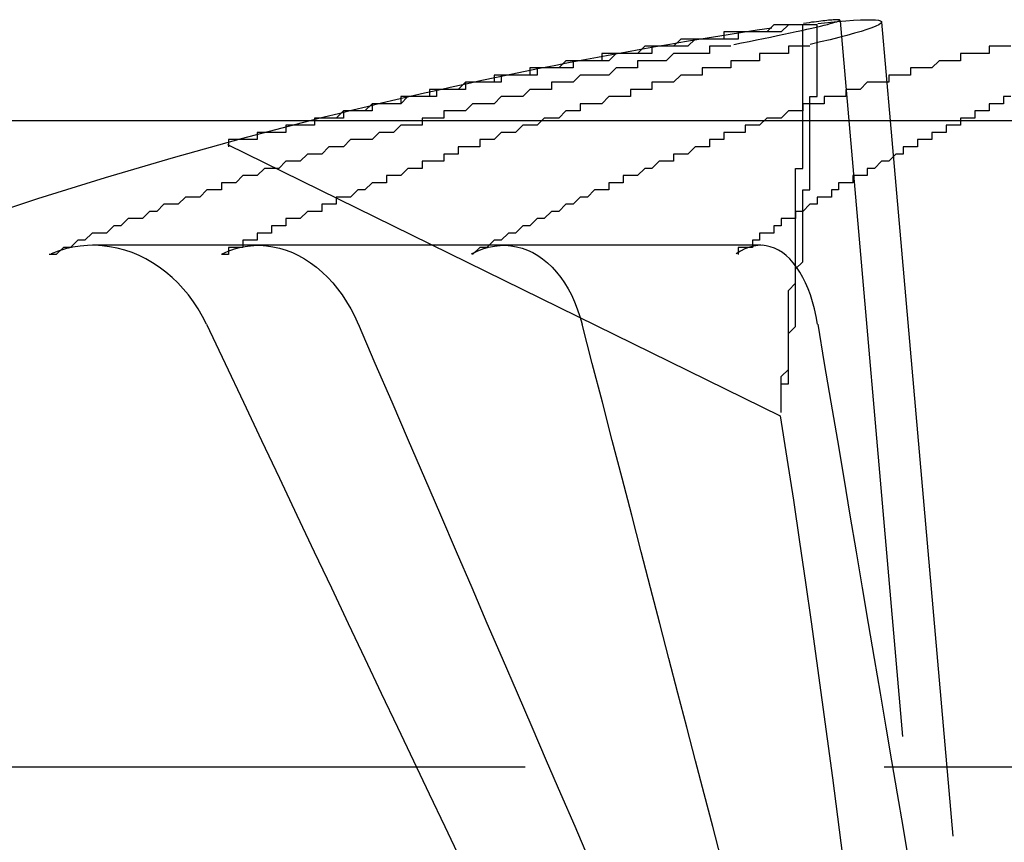
# Model space of a CAD drawing. Extents: x 2131 to 4677, y 337 to 1457.
# Drawn here: x 2537 to 2539, y 1176 to 1177 of the extents above; entities that cross this region are included whole.
import ezdxf

# ---------------------------------------------------------------- set-up
doc = ezdxf.new("R2010")
doc.units = 0
doc.header["$LTSCALE"] = 4
doc.linetypes.add('DASHED2', pattern=[0.375, 0.25, -0.125])
doc.layers.get('0').update_dxf_attribs({"linetype": 'CONTINUOUS'})
doc.layers.add('隠れ線', color=6, linetype='DASHED2')

msp = doc.modelspace()

# ---------------------------------------------------------------- linework, layer by layer
for p, q in [((2538.5419, 1177.1364), (2538.542, 1177.1349)), ((2538.6, 1177.1338), (2538.612, 1176.9962)), ((2716.0034, 1176.9962), (2442.2034, 1176.9962))]:
    msp.add_line(p, q)
for points in [[(2538.5418, 1177.1364), (2538.5417, 1177.1366), (2538.5414, 1177.1368), (2538.541, 1177.1369), (2538.5403, 1177.137), (2538.5395, 1177.137), (2538.5384, 1177.137), (2538.5372, 1177.137), (2538.5358, 1177.137), (2538.5342, 1177.1369), (2538.5324, 1177.1368), (2538.5304, 1177.1366), (2538.5283, 1177.1364), (2538.526, 1177.1362), (2538.5236, 1177.1359), (2538.521, 1177.1357), (2538.5182, 1177.1354), (2538.5153, 1177.135), (2538.5123, 1177.1346), (2538.5091, 1177.1342), (2538.5058, 1177.1338), (2538.5024, 1177.1334), (2538.4988, 1177.1329), (2538.4951, 1177.1324), (2538.4912, 1177.1318)], [(2538.5112, 1177.1318), (2538.525, 1177.1333), (2538.5381, 1177.1345), (2538.5501, 1177.1355), (2538.561, 1177.1363), (2538.5706, 1177.1368), (2538.5789, 1177.137), (2538.5858, 1177.137), (2538.5913, 1177.1367), (2538.5955, 1177.1362), (2538.5983, 1177.1354), (2538.5997, 1177.1344), (2538.5998, 1177.1332), (2538.5985, 1177.1317), (2538.5959, 1177.1299), (2538.5918, 1177.128), (2538.5864, 1177.1258), (2538.5795, 1177.1234), (2538.5713, 1177.1208), (2538.562, 1177.1181), (2538.5517, 1177.1152), (2538.5404, 1177.1122), (2538.5282, 1177.1092), (2538.5149, 1177.106), (2538.5004, 1177.1026)]]:
    msp.add_lwpolyline(points)
for points in [[(2538.49, 1177.13, 0), (2538.49, 1177.13, 0), (2538.48, 1177.13, 0), (2538.48, 1177.13, 0), (2538.47, 1177.13, 0), (2538.46, 1177.13, 0), (2538.46, 1177.13, 0), (2538.45, 1177.13, 0), (2538.45, 1177.13, 0), (2538.44, 1177.12, 0), (2538.44, 1177.12, 0), (2538.43, 1177.12, 0), (2538.43, 1177.12, 0), (2538.42, 1177.12, 0), (2538.42, 1177.12, 0), (2538.41, 1177.12, 0), (2538.41, 1177.12, 0), (2538.4, 1177.12, 0), (2538.39, 1177.12, 0), (2538.39, 1177.12, 0), (2538.38, 1177.12, 0), (2538.38, 1177.11, 0), (2538.37, 1177.11, 0), (2538.37, 1177.11, 0), (2538.36, 1177.11, 0), (2538.36, 1177.11, 0), (2538.35, 1177.11, 0), (2538.35, 1177.11, 0), (2538.34, 1177.11, 0), (2538.34, 1177.11, 0), (2538.33, 1177.11, 0), (2538.32, 1177.11, 0), (2538.32, 1177.11, 0), (2538.31, 1177.1, 0), (2538.31, 1177.1, 0), (2538.3, 1177.1, 0), (2538.3, 1177.1, 0), (2538.29, 1177.1, 0), (2538.29, 1177.1, 0), (2538.28, 1177.1, 0), (2538.28, 1177.1, 0), (2538.27, 1177.1, 0), (2538.27, 1177.1, 0), (2538.26, 1177.09, 0), (2538.26, 1177.09, 0), (2538.25, 1177.09, 0), (2538.24, 1177.09, 0), (2538.24, 1177.09, 0), (2538.23, 1177.09, 0), (2538.23, 1177.09, 0), (2538.22, 1177.09, 0), (2538.22, 1177.09, 0), (2538.21, 1177.09, 0), (2538.21, 1177.08, 0), (2538.2, 1177.08, 0), (2538.2, 1177.08, 0), (2538.19, 1177.08, 0), (2538.19, 1177.08, 0), (2538.18, 1177.08, 0), (2538.17, 1177.08, 0), (2538.17, 1177.08, 0), (2538.16, 1177.08, 0), (2538.16, 1177.08, 0), (2538.15, 1177.07, 0), (2538.15, 1177.07, 0), (2538.14, 1177.07, 0), (2538.14, 1177.07, 0), (2538.13, 1177.07, 0), (2538.13, 1177.07, 0), (2538.12, 1177.07, 0), (2538.12, 1177.07, 0), (2538.11, 1177.07, 0), (2538.11, 1177.06, 0), (2538.1, 1177.06, 0), (2538.1, 1177.06, 0), (2538.09, 1177.06, 0), (2538.08, 1177.06, 0), (2538.08, 1177.06, 0), (2538.07, 1177.06, 0), (2538.07, 1177.06, 0), (2538.06, 1177.06, 0), (2538.06, 1177.05, 0), (2538.05, 1177.05, 0), (2538.05, 1177.05, 0), (2538.04, 1177.05, 0), (2538.04, 1177.05, 0), (2538.03, 1177.05, 0), (2538.03, 1177.05, 0), (2538.02, 1177.05, 0), (2538.02, 1177.05, 0), (2538.01, 1177.04, 0), (2538, 1177.04, 0), (2538, 1177.04, 0), (2537.99, 1177.04, 0), (2537.99, 1177.04, 0), (2537.98, 1177.04, 0), (2537.98, 1177.04, 0), (2537.97, 1177.04, 0), (2537.97, 1177.03, 0), (2537.96, 1177.03, 0), (2537.96, 1177.03, 0), (2537.95, 1177.03, 0), (2537.95, 1177.03, 0), (2537.94, 1177.03, 0), (2537.94, 1177.03, 0), (2537.93, 1177.03, 0), (2537.93, 1177.02, 0), (2537.92, 1177.02, 0), (2537.92, 1177.02, 0), (2537.91, 1177.02, 0), (2537.9, 1177.02, 0), (2537.9, 1177.02, 0), (2537.89, 1177.02, 0), (2537.89, 1177.02, 0), (2537.88, 1177.01, 0), (2537.88, 1177.01, 0), (2537.87, 1177.01, 0), (2537.87, 1177.01, 0), (2537.86, 1177.01, 0), (2537.86, 1177.01, 0), (2537.85, 1177.01, 0), (2537.85, 1177.01, 0), (2537.84, 1177, 0), (2537.84, 1177, 0), (2537.83, 1177, 0), (2537.83, 1177, 0), (2537.82, 1177, 0), (2537.82, 1177, 0), (2537.81, 1177, 0)], [(2538.51, 1177.13, 0), (2538.51, 1177.13, 0), (2538.5, 1177.13, 0), (2538.49, 1177.13, 0), (2538.49, 1177.13, 0), (2538.48, 1177.13, 0), (2538.48, 1177.13, 0), (2538.47, 1177.13, 0), (2538.47, 1177.13, 0), (2538.46, 1177.12, 0), (2538.46, 1177.12, 0), (2538.45, 1177.12, 0), (2538.45, 1177.12, 0), (2538.44, 1177.12, 0), (2538.43, 1177.12, 0), (2538.43, 1177.12, 0), (2538.42, 1177.12, 0), (2538.42, 1177.12, 0), (2538.41, 1177.12, 0), (2538.41, 1177.12, 0), (2538.4, 1177.12, 0), (2538.4, 1177.11, 0), (2538.39, 1177.11, 0), (2538.38, 1177.11, 0), (2538.38, 1177.11, 0), (2538.37, 1177.11, 0), (2538.37, 1177.11, 0), (2538.36, 1177.11, 0), (2538.36, 1177.11, 0), (2538.35, 1177.11, 0), (2538.35, 1177.11, 0), (2538.34, 1177.11, 0), (2538.34, 1177.11, 0), (2538.33, 1177.1, 0), (2538.32, 1177.1, 0), (2538.32, 1177.1, 0), (2538.31, 1177.1, 0), (2538.31, 1177.1, 0), (2538.3, 1177.1, 0), (2538.3, 1177.1, 0), (2538.29, 1177.1, 0), (2538.29, 1177.1, 0), (2538.28, 1177.1, 0), (2538.28, 1177.09, 0), (2538.27, 1177.09, 0), (2538.26, 1177.09, 0), (2538.26, 1177.09, 0), (2538.25, 1177.09, 0), (2538.25, 1177.09, 0), (2538.24, 1177.09, 0), (2538.24, 1177.09, 0), (2538.23, 1177.09, 0), (2538.23, 1177.09, 0), (2538.22, 1177.08, 0), (2538.21, 1177.08, 0), (2538.21, 1177.08, 0), (2538.2, 1177.08, 0), (2538.2, 1177.08, 0), (2538.19, 1177.08, 0), (2538.19, 1177.08, 0), (2538.18, 1177.08, 0), (2538.18, 1177.08, 0), (2538.17, 1177.08, 0), (2538.17, 1177.07, 0), (2538.16, 1177.07, 0), (2538.15, 1177.07, 0), (2538.15, 1177.07, 0), (2538.14, 1177.07, 0), (2538.14, 1177.07, 0), (2538.13, 1177.07, 0), (2538.13, 1177.07, 0), (2538.12, 1177.07, 0), (2538.12, 1177.06, 0), (2538.11, 1177.06, 0), (2538.11, 1177.06, 0), (2538.1, 1177.06, 0), (2538.09, 1177.06, 0), (2538.09, 1177.06, 0), (2538.08, 1177.06, 0), (2538.08, 1177.06, 0), (2538.07, 1177.06, 0), (2538.07, 1177.05, 0), (2538.06, 1177.05, 0), (2538.06, 1177.05, 0), (2538.05, 1177.05, 0), (2538.05, 1177.05, 0), (2538.04, 1177.05, 0), (2538.03, 1177.05, 0), (2538.03, 1177.05, 0), (2538.02, 1177.05, 0), (2538.02, 1177.04, 0), (2538.01, 1177.04, 0), (2538.01, 1177.04, 0), (2538, 1177.04, 0), (2538, 1177.04, 0), (2537.99, 1177.04, 0), (2537.99, 1177.04, 0), (2537.98, 1177.04, 0), (2537.98, 1177.03, 0), (2537.97, 1177.03, 0), (2537.96, 1177.03, 0), (2537.96, 1177.03, 0), (2537.95, 1177.03, 0), (2537.95, 1177.03, 0), (2537.94, 1177.03, 0), (2537.94, 1177.03, 0), (2537.93, 1177.02, 0), (2537.93, 1177.02, 0), (2537.92, 1177.02, 0), (2537.92, 1177.02, 0), (2537.91, 1177.02, 0), (2537.9, 1177.02, 0), (2537.9, 1177.02, 0), (2537.89, 1177.02, 0), (2537.89, 1177.01, 0), (2537.88, 1177.01, 0), (2537.88, 1177.01, 0), (2537.87, 1177.01, 0), (2537.87, 1177.01, 0), (2537.86, 1177.01, 0), (2537.86, 1177.01, 0), (2537.85, 1177.01, 0), (2537.85, 1177, 0), (2537.84, 1177, 0), (2537.83, 1177, 0), (2537.83, 1177, 0), (2537.82, 1177, 0), (2537.82, 1177, 0), (2537.81, 1177, 0)], [(2538.5, 1177.1, 0), (2538.5, 1177.1, 0), (2538.49, 1177.1, 0), (2538.49, 1177.1, 0), (2538.49, 1177.1, 0), (2538.49, 1177.1, 0), (2538.48, 1177.1, 0), (2538.48, 1177.1, 0), (2538.48, 1177.1, 0), (2538.47, 1177.1, 0), (2538.47, 1177.1, 0), (2538.47, 1177.1, 0), (2538.47, 1177.09, 0), (2538.46, 1177.09, 0), (2538.46, 1177.09, 0), (2538.46, 1177.09, 0), (2538.45, 1177.09, 0), (2538.45, 1177.09, 0), (2538.45, 1177.09, 0), (2538.44, 1177.09, 0), (2538.44, 1177.09, 0), (2538.44, 1177.09, 0), (2538.44, 1177.09, 0), (2538.43, 1177.09, 0), (2538.43, 1177.09, 0), (2538.43, 1177.08, 0), (2538.42, 1177.08, 0), (2538.42, 1177.08, 0), (2538.42, 1177.08, 0), (2538.42, 1177.08, 0), (2538.41, 1177.08, 0), (2538.41, 1177.08, 0), (2538.41, 1177.08, 0), (2538.4, 1177.08, 0), (2538.4, 1177.08, 0), (2538.4, 1177.08, 0), (2538.39, 1177.08, 0), (2538.39, 1177.08, 0), (2538.39, 1177.08, 0), (2538.39, 1177.07, 0), (2538.38, 1177.07, 0), (2538.38, 1177.07, 0), (2538.38, 1177.07, 0), (2538.37, 1177.07, 0), (2538.37, 1177.07, 0), (2538.37, 1177.07, 0), (2538.37, 1177.07, 0), (2538.36, 1177.07, 0), (2538.36, 1177.07, 0), (2538.36, 1177.07, 0), (2538.35, 1177.07, 0), (2538.35, 1177.06, 0), (2538.35, 1177.06, 0), (2538.34, 1177.06, 0), (2538.34, 1177.06, 0), (2538.34, 1177.06, 0), (2538.34, 1177.06, 0), (2538.33, 1177.06, 0), (2538.33, 1177.06, 0), (2538.33, 1177.06, 0), (2538.32, 1177.06, 0), (2538.32, 1177.06, 0), (2538.32, 1177.06, 0), (2538.32, 1177.06, 0), (2538.31, 1177.05, 0), (2538.31, 1177.05, 0), (2538.31, 1177.05, 0), (2538.3, 1177.05, 0), (2538.3, 1177.05, 0), (2538.3, 1177.05, 0), (2538.3, 1177.05, 0), (2538.29, 1177.05, 0), (2538.29, 1177.05, 0), (2538.29, 1177.05, 0), (2538.28, 1177.05, 0), (2538.28, 1177.05, 0), (2538.28, 1177.04, 0), (2538.27, 1177.04, 0), (2538.27, 1177.04, 0), (2538.27, 1177.04, 0), (2538.27, 1177.04, 0), (2538.26, 1177.04, 0), (2538.26, 1177.04, 0), (2538.26, 1177.04, 0), (2538.25, 1177.04, 0), (2538.25, 1177.04, 0), (2538.25, 1177.04, 0), (2538.25, 1177.03, 0), (2538.24, 1177.03, 0), (2538.24, 1177.03, 0), (2538.24, 1177.03, 0), (2538.23, 1177.03, 0), (2538.23, 1177.03, 0), (2538.23, 1177.03, 0), (2538.23, 1177.03, 0), (2538.22, 1177.03, 0), (2538.22, 1177.03, 0), (2538.22, 1177.03, 0), (2538.21, 1177.02, 0), (2538.21, 1177.02, 0), (2538.21, 1177.02, 0), (2538.2, 1177.02, 0), (2538.2, 1177.02, 0), (2538.2, 1177.02, 0), (2538.2, 1177.02, 0), (2538.19, 1177.02, 0), (2538.19, 1177.02, 0), (2538.19, 1177.02, 0), (2538.18, 1177.02, 0), (2538.18, 1177.01, 0), (2538.18, 1177.01, 0), (2538.18, 1177.01, 0), (2538.17, 1177.01, 0), (2538.17, 1177.01, 0), (2538.17, 1177.01, 0), (2538.16, 1177.01, 0), (2538.16, 1177.01, 0), (2538.16, 1177.01, 0), (2538.16, 1177.01, 0), (2538.15, 1177, 0), (2538.15, 1177, 0), (2538.15, 1177, 0), (2538.14, 1177, 0), (2538.14, 1177, 0), (2538.14, 1177, 0), (2538.14, 1177, 0), (2538.13, 1177, 0), (2538.13, 1177, 0), (2538.13, 1177, 0)], [(2538.78, 1177.1, 0), (2538.77, 1177.1, 0), (2538.77, 1177.1, 0), (2538.77, 1177.1, 0), (2538.77, 1177.1, 0), (2538.77, 1177.1, 0), (2538.77, 1177.1, 0), (2538.77, 1177.1, 0), (2538.76, 1177.1, 0), (2538.76, 1177.1, 0), (2538.76, 1177.1, 0), (2538.76, 1177.1, 0), (2538.76, 1177.1, 0), (2538.76, 1177.1, 0), (2538.76, 1177.1, 0), (2538.76, 1177.1, 0), (2538.75, 1177.1, 0), (2538.75, 1177.1, 0), (2538.75, 1177.1, 0), (2538.75, 1177.1, 0), (2538.75, 1177.1, 0), (2538.75, 1177.09, 0), (2538.75, 1177.09, 0), (2538.74, 1177.09, 0), (2538.74, 1177.09, 0), (2538.74, 1177.09, 0), (2538.74, 1177.09, 0), (2538.74, 1177.09, 0), (2538.74, 1177.09, 0), (2538.74, 1177.09, 0), (2538.74, 1177.09, 0), (2538.73, 1177.09, 0), (2538.73, 1177.09, 0), (2538.73, 1177.09, 0), (2538.73, 1177.09, 0), (2538.73, 1177.09, 0), (2538.73, 1177.09, 0), (2538.73, 1177.09, 0), (2538.72, 1177.09, 0), (2538.72, 1177.09, 0), (2538.72, 1177.09, 0), (2538.72, 1177.09, 0), (2538.72, 1177.09, 0), (2538.72, 1177.09, 0), (2538.72, 1177.09, 0), (2538.72, 1177.09, 0), (2538.71, 1177.09, 0), (2538.71, 1177.09, 0), (2538.71, 1177.09, 0), (2538.71, 1177.08, 0), (2538.71, 1177.08, 0), (2538.71, 1177.08, 0), (2538.71, 1177.08, 0), (2538.71, 1177.08, 0), (2538.7, 1177.08, 0), (2538.7, 1177.08, 0), (2538.7, 1177.08, 0), (2538.7, 1177.08, 0), (2538.7, 1177.08, 0), (2538.7, 1177.08, 0), (2538.7, 1177.08, 0), (2538.69, 1177.08, 0), (2538.69, 1177.08, 0), (2538.69, 1177.08, 0), (2538.69, 1177.08, 0), (2538.69, 1177.08, 0), (2538.69, 1177.08, 0), (2538.69, 1177.08, 0), (2538.69, 1177.08, 0), (2538.68, 1177.08, 0), (2538.68, 1177.08, 0), (2538.68, 1177.08, 0), (2538.68, 1177.08, 0), (2538.68, 1177.08, 0), (2538.68, 1177.08, 0), (2538.68, 1177.08, 0), (2538.67, 1177.07, 0), (2538.67, 1177.07, 0), (2538.67, 1177.07, 0), (2538.67, 1177.07, 0), (2538.67, 1177.07, 0), (2538.67, 1177.07, 0), (2538.67, 1177.07, 0), (2538.67, 1177.07, 0), (2538.66, 1177.07, 0), (2538.66, 1177.07, 0), (2538.66, 1177.07, 0), (2538.66, 1177.07, 0), (2538.66, 1177.07, 0), (2538.66, 1177.07, 0), (2538.66, 1177.07, 0), (2538.65, 1177.07, 0), (2538.65, 1177.07, 0), (2538.65, 1177.07, 0), (2538.65, 1177.07, 0), (2538.65, 1177.07, 0), (2538.65, 1177.07, 0), (2538.65, 1177.07, 0), (2538.65, 1177.07, 0), (2538.64, 1177.07, 0), (2538.64, 1177.07, 0), (2538.64, 1177.06, 0), (2538.64, 1177.06, 0), (2538.64, 1177.06, 0), (2538.64, 1177.06, 0), (2538.64, 1177.06, 0), (2538.63, 1177.06, 0), (2538.63, 1177.06, 0), (2538.63, 1177.06, 0), (2538.63, 1177.06, 0), (2538.63, 1177.06, 0), (2538.63, 1177.06, 0), (2538.63, 1177.06, 0), (2538.63, 1177.06, 0), (2538.62, 1177.06, 0), (2538.62, 1177.06, 0), (2538.62, 1177.06, 0), (2538.62, 1177.06, 0), (2538.62, 1177.06, 0), (2538.62, 1177.06, 0), (2538.62, 1177.06, 0), (2538.61, 1177.06, 0), (2538.61, 1177.06, 0), (2538.61, 1177.06, 0), (2538.61, 1177.06, 0), (2538.61, 1177.06, 0), (2538.61, 1177.05, 0), (2538.61, 1177.05, 0)], [(2538.78, 1177.03, 0), (2538.77, 1177.03, 0), (2538.77, 1177.02, 0), (2538.77, 1177.02, 0), (2538.77, 1177.02, 0), (2538.77, 1177.02, 0), (2538.76, 1177.02, 0), (2538.76, 1177.02, 0), (2538.76, 1177.02, 0), (2538.76, 1177.02, 0), (2538.76, 1177.02, 0), (2538.75, 1177.02, 0), (2538.75, 1177.02, 0), (2538.75, 1177.01, 0), (2538.75, 1177.01, 0), (2538.75, 1177.01, 0), (2538.74, 1177.01, 0), (2538.74, 1177.01, 0), (2538.74, 1177.01, 0), (2538.74, 1177.01, 0), (2538.74, 1177.01, 0), (2538.73, 1177.01, 0), (2538.73, 1177.01, 0), (2538.73, 1177, 0), (2538.73, 1177, 0), (2538.73, 1177, 0), (2538.72, 1177, 0), (2538.72, 1177, 0), (2538.72, 1177, 0), (2538.72, 1177, 0), (2538.72, 1177, 0), (2538.71, 1177, 0), (2538.71, 1177, 0)]]:
    msp.add_polyline3d(points)
msp.add_arc((2539.4034, 1170.6962), 6.5, 98.4629, 104.25003)
at = {"layer": '隠れ線'}
for p, q in [((2538.542, 1177.1349), (2538.7089, 1175.2271)), ((2538.612, 1176.9962), (2538.765, 1175.2472)), ((2537.6884, 1176.9635), (2538.4585, 1176.5856)), ((2537.7312, 1176.823), (2537.5007, 1176.823)), ((2538.4317, 1176.823), (2537.7312, 1176.823)), ((2715.1034, 1176.0962), (2443.1034, 1176.0962))]:
    msp.add_line(p, q, dxfattribs=at)
for points in [[(2538.3941, 1177.1026), (2538.4047, 1177.1047), (2538.4152, 1177.1068), (2538.4255, 1177.1089), (2538.4355, 1177.1109), (2538.4453, 1177.1129), (2538.4548, 1177.1149), (2538.4639, 1177.1168), (2538.4726, 1177.1186), (2538.4808, 1177.1204), (2538.4886, 1177.1221), (2538.4959, 1177.1237), (2538.5027, 1177.1253), (2538.5089, 1177.1267), (2538.5146, 1177.1281), (2538.5198, 1177.1293), (2538.5244, 1177.1305), (2538.5285, 1177.1316), (2538.532, 1177.1325), (2538.5349, 1177.1334), (2538.5374, 1177.1342), (2538.5393, 1177.1349), (2538.5407, 1177.1355), (2538.5415, 1177.136), (2538.5418, 1177.1364)], [(2537.6592, 1176.7133), (2537.6537, 1176.7239), (2537.6476, 1176.7343), (2537.6411, 1176.7443), (2537.6342, 1176.7538), (2537.627, 1176.7625), (2537.6196, 1176.7705), (2537.6114, 1176.7782), (2537.6027, 1176.7855), (2537.5935, 1176.7924), (2537.5841, 1176.7986), (2537.5747, 1176.8041), (2537.5654, 1176.8088), (2537.5557, 1176.8127), (2537.5455, 1176.8161), (2537.535, 1176.8188), (2537.5244, 1176.8209), (2537.5139, 1176.8223), (2537.5037, 1176.823), (2537.4937, 1176.8228), (2537.4835, 1176.8219), (2537.473, 1176.8202), (2537.4627, 1176.8178), (2537.4525, 1176.8148), (2537.4428, 1176.8112)], [(2537.6812, 1176.8112), (2537.6896, 1176.8148), (2537.6983, 1176.8178), (2537.7073, 1176.8202), (2537.7163, 1176.8219), (2537.7252, 1176.8228), (2537.7338, 1176.823), (2537.7427, 1176.8223), (2537.7518, 1176.8209), (2537.761, 1176.8188), (2537.7702, 1176.8161), (2537.7791, 1176.8127), (2537.7876, 1176.8088), (2537.7958, 1176.8041), (2537.8041, 1176.7986), (2537.8124, 1176.7924), (2537.8204, 1176.7855), (2537.8282, 1176.7782), (2537.8354, 1176.7705), (2537.842, 1176.7625), (2537.8484, 1176.7538), (2537.8546, 1176.7443), (2537.8604, 1176.7343), (2537.8659, 1176.7239), (2537.8708, 1176.7133)], [(2538.0286, 1176.8112), (2538.0363, 1176.8148), (2538.0443, 1176.8178), (2538.0524, 1176.8202), (2538.0604, 1176.8219), (2538.0683, 1176.8228), (2538.0758, 1176.823), (2538.0835, 1176.8223), (2538.0913, 1176.8209), (2538.0991, 1176.8188), (2538.1068, 1176.8161), (2538.1142, 1176.8127), (2538.1211, 1176.8088), (2538.1277, 1176.8041), (2538.1343, 1176.7986), (2538.1408, 1176.7924), (2538.147, 1176.7855), (2538.1529, 1176.7782), (2538.1583, 1176.7705), (2538.1632, 1176.7625), (2538.1677, 1176.7538), (2538.172, 1176.7443), (2538.176, 1176.7343), (2538.1795, 1176.7239), (2538.1826, 1176.7133)], [(2538.5108, 1176.7133), (2538.5088, 1176.7239), (2538.5064, 1176.7343), (2538.5037, 1176.7443), (2538.5007, 1176.7538), (2538.4975, 1176.7625), (2538.4941, 1176.7705), (2538.4902, 1176.7782), (2538.486, 1176.7855), (2538.4814, 1176.7924), (2538.4767, 1176.7986), (2538.4719, 1176.8041), (2538.4671, 1176.8088), (2538.4619, 1176.8127), (2538.4565, 1176.8161), (2538.4508, 1176.8188), (2538.4449, 1176.8209), (2538.4391, 1176.8223), (2538.4334, 1176.823), (2538.4277, 1176.8228), (2538.4218, 1176.8219), (2538.4157, 1176.8202), (2538.4095, 1176.8178), (2538.4034, 1176.8148), (2538.3975, 1176.8112)], [(2537.6592, 1176.7133), (2537.6852, 1176.6585), (2537.7108, 1176.6045), (2537.736, 1176.5513), (2537.7609, 1176.4988), (2537.7854, 1176.4471), (2537.8095, 1176.3962), (2537.8334, 1176.3459), (2537.8569, 1176.2964), (2537.88, 1176.2476), (2537.9029, 1176.1995), (2537.9254, 1176.152), (2537.9477, 1176.1052), (2537.9696, 1176.059), (2537.9912, 1176.0135), (2538.0126, 1175.9686)], [(2538.1922, 1175.9686), (2538.1728, 1176.0135), (2538.1531, 1176.059), (2538.1332, 1176.1052), (2538.113, 1176.152), (2538.0925, 1176.1995), (2538.0717, 1176.2476), (2538.0506, 1176.2964), (2538.0293, 1176.3459), (2538.0076, 1176.3962), (2537.9856, 1176.4471), (2537.9633, 1176.4988), (2537.9407, 1176.5513), (2537.9178, 1176.6045), (2537.8945, 1176.6585), (2537.8709, 1176.7133)], [(2538.3764, 1175.9686), (2538.3647, 1176.0135), (2538.3528, 1176.059), (2538.3408, 1176.1052), (2538.3286, 1176.152), (2538.3162, 1176.1995), (2538.3037, 1176.2476), (2538.291, 1176.2964), (2538.2781, 1176.3459), (2538.265, 1176.3962), (2538.2518, 1176.4471), (2538.2384, 1176.4988), (2538.2247, 1176.5513), (2538.2109, 1176.6045), (2538.1969, 1176.6585), (2538.1827, 1176.7133)], [(2538.5109, 1176.7133), (2538.5201, 1176.6585), (2538.5293, 1176.6045), (2538.5383, 1176.5513), (2538.5471, 1176.4988), (2538.5559, 1176.4471), (2538.5645, 1176.3962), (2538.573, 1176.3459), (2538.5814, 1176.2964), (2538.5897, 1176.2476), (2538.5978, 1176.1995), (2538.6059, 1176.152), (2538.6138, 1176.1052), (2538.6217, 1176.059), (2538.6294, 1176.0135), (2538.6371, 1175.9686)], [(2538.4585, 1176.5856), (2538.4679, 1176.5265), (2538.477, 1176.4679), (2538.4856, 1176.4102), (2538.4939, 1176.3536), (2538.5018, 1176.2985), (2538.5093, 1176.2443), (2538.5168, 1176.1901), (2538.5241, 1176.1359), (2538.5313, 1176.0815), (2538.5385, 1176.0271), (2538.5455, 1175.9726)]]:
    msp.add_lwpolyline(points, dxfattribs=at)
for points in [[(2538.46, 1176.59, 0), (2538.46, 1176.59, 0), (2538.46, 1176.59, 0), (2538.46, 1176.6, 0), (2538.46, 1176.6, 0), (2538.46, 1176.6, 0), (2538.46, 1176.61, 0), (2538.46, 1176.61, 0), (2538.46, 1176.61, 0), (2538.46, 1176.62, 0), (2538.46, 1176.62, 0), (2538.46, 1176.63, 0), (2538.46, 1176.63, 0), (2538.47, 1176.63, 0), (2538.47, 1176.64, 0), (2538.47, 1176.64, 0), (2538.47, 1176.64, 0), (2538.47, 1176.65, 0), (2538.47, 1176.65, 0), (2538.47, 1176.66, 0), (2538.47, 1176.66, 0), (2538.47, 1176.66, 0), (2538.47, 1176.67, 0), (2538.47, 1176.67, 0), (2538.47, 1176.68, 0), (2538.47, 1176.68, 0), (2538.47, 1176.68, 0), (2538.47, 1176.69, 0), (2538.47, 1176.69, 0), (2538.47, 1176.7, 0), (2538.47, 1176.7, 0), (2538.47, 1176.7, 0), (2538.48, 1176.71, 0), (2538.48, 1176.71, 0), (2538.48, 1176.72, 0), (2538.48, 1176.72, 0), (2538.48, 1176.72, 0), (2538.48, 1176.73, 0), (2538.48, 1176.73, 0), (2538.48, 1176.74, 0), (2538.48, 1176.74, 0), (2538.48, 1176.74, 0), (2538.48, 1176.75, 0), (2538.48, 1176.75, 0), (2538.48, 1176.76, 0), (2538.48, 1176.76, 0), (2538.48, 1176.76, 0), (2538.48, 1176.77, 0), (2538.48, 1176.77, 0), (2538.48, 1176.78, 0), (2538.48, 1176.78, 0), (2538.48, 1176.78, 0), (2538.48, 1176.79, 0), (2538.48, 1176.79, 0), (2538.49, 1176.8, 0), (2538.49, 1176.8, 0), (2538.49, 1176.81, 0), (2538.49, 1176.81, 0), (2538.49, 1176.81, 0), (2538.49, 1176.82, 0), (2538.49, 1176.82, 0), (2538.49, 1176.83, 0), (2538.49, 1176.83, 0), (2538.49, 1176.84, 0), (2538.49, 1176.84, 0), (2538.49, 1176.84, 0), (2538.49, 1176.85, 0), (2538.49, 1176.85, 0), (2538.49, 1176.86, 0), (2538.49, 1176.86, 0), (2538.49, 1176.87, 0), (2538.49, 1176.87, 0), (2538.49, 1176.87, 0), (2538.49, 1176.88, 0), (2538.49, 1176.88, 0), (2538.49, 1176.89, 0), (2538.49, 1176.89, 0), (2538.49, 1176.9, 0), (2538.5, 1176.9, 0), (2538.5, 1176.91, 0), (2538.5, 1176.91, 0), (2538.5, 1176.91, 0), (2538.5, 1176.92, 0), (2538.5, 1176.92, 0), (2538.5, 1176.93, 0), (2538.5, 1176.93, 0), (2538.5, 1176.94, 0), (2538.5, 1176.94, 0), (2538.5, 1176.95, 0), (2538.5, 1176.95, 0), (2538.5, 1176.95, 0), (2538.5, 1176.96, 0), (2538.5, 1176.96, 0), (2538.5, 1176.97, 0), (2538.5, 1176.97, 0), (2538.5, 1176.98, 0), (2538.5, 1176.98, 0), (2538.5, 1176.99, 0), (2538.5, 1176.99, 0), (2538.5, 1177, 0), (2538.5, 1177, 0), (2538.5, 1177, 0), (2538.5, 1177.01, 0), (2538.5, 1177.01, 0), (2538.5, 1177.02, 0), (2538.5, 1177.02, 0), (2538.5, 1177.03, 0), (2538.51, 1177.03, 0), (2538.51, 1177.04, 0), (2538.51, 1177.04, 0), (2538.51, 1177.05, 0), (2538.51, 1177.05, 0), (2538.51, 1177.06, 0), (2538.51, 1177.06, 0), (2538.51, 1177.07, 0), (2538.51, 1177.07, 0), (2538.51, 1177.07, 0), (2538.51, 1177.08, 0), (2538.51, 1177.08, 0), (2538.51, 1177.09, 0), (2538.51, 1177.09, 0), (2538.51, 1177.1, 0), (2538.51, 1177.1, 0), (2538.51, 1177.11, 0), (2538.51, 1177.11, 0), (2538.51, 1177.12, 0), (2538.51, 1177.12, 0), (2538.51, 1177.13, 0), (2538.51, 1177.13, 0)], [(2538.46, 1176.59, 0), (2538.46, 1176.59, 0), (2538.46, 1176.59, 0), (2538.46, 1176.6, 0), (2538.46, 1176.6, 0), (2538.46, 1176.6, 0), (2538.46, 1176.61, 0), (2538.46, 1176.61, 0), (2538.46, 1176.61, 0), (2538.46, 1176.62, 0), (2538.46, 1176.62, 0), (2538.46, 1176.63, 0), (2538.46, 1176.63, 0), (2538.46, 1176.63, 0), (2538.46, 1176.64, 0), (2538.46, 1176.64, 0), (2538.46, 1176.64, 0), (2538.47, 1176.65, 0), (2538.47, 1176.65, 0), (2538.47, 1176.66, 0), (2538.47, 1176.66, 0), (2538.47, 1176.66, 0), (2538.47, 1176.67, 0), (2538.47, 1176.67, 0), (2538.47, 1176.68, 0), (2538.47, 1176.68, 0), (2538.47, 1176.68, 0), (2538.47, 1176.69, 0), (2538.47, 1176.69, 0), (2538.47, 1176.69, 0), (2538.47, 1176.7, 0), (2538.47, 1176.7, 0), (2538.47, 1176.71, 0), (2538.47, 1176.71, 0), (2538.47, 1176.71, 0), (2538.47, 1176.72, 0), (2538.47, 1176.72, 0), (2538.47, 1176.73, 0), (2538.47, 1176.73, 0), (2538.47, 1176.73, 0), (2538.47, 1176.74, 0), (2538.47, 1176.74, 0), (2538.47, 1176.75, 0), (2538.47, 1176.75, 0), (2538.47, 1176.75, 0), (2538.47, 1176.76, 0), (2538.47, 1176.76, 0), (2538.48, 1176.77, 0), (2538.48, 1176.77, 0), (2538.48, 1176.78, 0), (2538.48, 1176.78, 0), (2538.48, 1176.78, 0), (2538.48, 1176.79, 0), (2538.48, 1176.79, 0), (2538.48, 1176.8, 0), (2538.48, 1176.8, 0), (2538.48, 1176.8, 0), (2538.48, 1176.81, 0), (2538.48, 1176.81, 0), (2538.48, 1176.82, 0), (2538.48, 1176.82, 0), (2538.48, 1176.83, 0), (2538.48, 1176.83, 0), (2538.48, 1176.83, 0), (2538.48, 1176.84, 0), (2538.48, 1176.84, 0), (2538.48, 1176.85, 0), (2538.48, 1176.85, 0), (2538.48, 1176.86, 0), (2538.48, 1176.86, 0), (2538.48, 1176.86, 0), (2538.48, 1176.87, 0), (2538.48, 1176.87, 0), (2538.48, 1176.88, 0), (2538.48, 1176.88, 0), (2538.48, 1176.89, 0), (2538.48, 1176.89, 0), (2538.48, 1176.9, 0), (2538.48, 1176.9, 0), (2538.48, 1176.9, 0), (2538.48, 1176.91, 0), (2538.48, 1176.91, 0), (2538.48, 1176.92, 0), (2538.48, 1176.92, 0), (2538.48, 1176.93, 0), (2538.48, 1176.93, 0), (2538.49, 1176.93, 0), (2538.49, 1176.94, 0), (2538.49, 1176.94, 0), (2538.49, 1176.95, 0), (2538.49, 1176.95, 0), (2538.49, 1176.96, 0), (2538.49, 1176.96, 0), (2538.49, 1176.97, 0), (2538.49, 1176.97, 0), (2538.49, 1176.98, 0), (2538.49, 1176.98, 0), (2538.49, 1176.98, 0), (2538.49, 1176.99, 0), (2538.49, 1176.99, 0), (2538.49, 1177, 0), (2538.49, 1177, 0), (2538.49, 1177.01, 0), (2538.49, 1177.01, 0), (2538.49, 1177.02, 0), (2538.49, 1177.02, 0), (2538.49, 1177.03, 0), (2538.49, 1177.03, 0), (2538.49, 1177.04, 0), (2538.49, 1177.04, 0), (2538.49, 1177.04, 0), (2538.49, 1177.05, 0), (2538.49, 1177.05, 0), (2538.49, 1177.06, 0), (2538.49, 1177.06, 0), (2538.49, 1177.07, 0), (2538.49, 1177.07, 0), (2538.49, 1177.08, 0), (2538.49, 1177.08, 0), (2538.49, 1177.09, 0), (2538.49, 1177.09, 0), (2538.49, 1177.1, 0), (2538.49, 1177.1, 0), (2538.49, 1177.11, 0), (2538.49, 1177.11, 0), (2538.49, 1177.11, 0), (2538.49, 1177.12, 0), (2538.49, 1177.12, 0), (2538.49, 1177.13, 0)], [(2538.39, 1177.1, 0), (2538.39, 1177.1, 0), (2538.38, 1177.1, 0), (2538.37, 1177.1, 0), (2538.36, 1177.1, 0), (2538.36, 1177.09, 0), (2538.35, 1177.09, 0), (2538.34, 1177.09, 0), (2538.33, 1177.09, 0), (2538.33, 1177.09, 0), (2538.32, 1177.09, 0), (2538.31, 1177.09, 0), (2538.3, 1177.08, 0), (2538.3, 1177.08, 0), (2538.29, 1177.08, 0), (2538.28, 1177.08, 0), (2538.27, 1177.08, 0), (2538.26, 1177.08, 0), (2538.26, 1177.07, 0), (2538.25, 1177.07, 0), (2538.24, 1177.07, 0), (2538.23, 1177.07, 0), (2538.23, 1177.07, 0), (2538.22, 1177.06, 0), (2538.21, 1177.06, 0), (2538.2, 1177.06, 0), (2538.2, 1177.06, 0), (2538.19, 1177.06, 0), (2538.18, 1177.06, 0), (2538.17, 1177.05, 0), (2538.17, 1177.05, 0), (2538.16, 1177.05, 0), (2538.15, 1177.05, 0), (2538.14, 1177.05, 0), (2538.14, 1177.04, 0), (2538.13, 1177.04, 0), (2538.12, 1177.04, 0), (2538.11, 1177.04, 0), (2538.11, 1177.04, 0), (2538.1, 1177.03, 0), (2538.09, 1177.03, 0), (2538.08, 1177.03, 0), (2538.08, 1177.03, 0), (2538.07, 1177.03, 0), (2538.06, 1177.02, 0), (2538.05, 1177.02, 0), (2538.05, 1177.02, 0), (2538.04, 1177.02, 0), (2538.03, 1177.02, 0), (2538.02, 1177.01, 0), (2538.02, 1177.01, 0), (2538.01, 1177.01, 0), (2538, 1177.01, 0), (2537.99, 1177.01, 0), (2537.99, 1177, 0), (2537.98, 1177, 0), (2537.97, 1177, 0), (2537.96, 1177, 0), (2537.96, 1176.99, 0), (2537.95, 1176.99, 0), (2537.94, 1176.99, 0), (2537.93, 1176.99, 0), (2537.93, 1176.99, 0), (2537.92, 1176.98, 0), (2537.91, 1176.98, 0), (2537.9, 1176.98, 0), (2537.9, 1176.98, 0), (2537.89, 1176.97, 0), (2537.88, 1176.97, 0), (2537.87, 1176.97, 0), (2537.87, 1176.97, 0), (2537.86, 1176.97, 0), (2537.85, 1176.96, 0), (2537.84, 1176.96, 0), (2537.84, 1176.96, 0), (2537.83, 1176.96, 0), (2537.82, 1176.95, 0), (2537.82, 1176.95, 0), (2537.81, 1176.95, 0), (2537.8, 1176.95, 0), (2537.79, 1176.94, 0), (2537.79, 1176.94, 0), (2537.78, 1176.94, 0), (2537.77, 1176.94, 0), (2537.76, 1176.93, 0), (2537.76, 1176.93, 0), (2537.75, 1176.93, 0), (2537.74, 1176.93, 0), (2537.73, 1176.92, 0), (2537.73, 1176.92, 0), (2537.72, 1176.92, 0), (2537.71, 1176.92, 0), (2537.7, 1176.91, 0), (2537.7, 1176.91, 0), (2537.69, 1176.91, 0), (2537.68, 1176.91, 0), (2537.68, 1176.9, 0), (2537.67, 1176.9, 0), (2537.66, 1176.9, 0), (2537.65, 1176.89, 0), (2537.65, 1176.89, 0), (2537.64, 1176.89, 0), (2537.63, 1176.89, 0), (2537.62, 1176.88, 0), (2537.62, 1176.88, 0), (2537.61, 1176.88, 0), (2537.6, 1176.88, 0), (2537.59, 1176.87, 0), (2537.59, 1176.87, 0), (2537.58, 1176.87, 0), (2537.57, 1176.86, 0), (2537.57, 1176.86, 0), (2537.56, 1176.86, 0), (2537.55, 1176.86, 0), (2537.54, 1176.85, 0), (2537.54, 1176.85, 0), (2537.53, 1176.85, 0), (2537.52, 1176.84, 0), (2537.52, 1176.84, 0), (2537.51, 1176.84, 0), (2537.5, 1176.84, 0), (2537.49, 1176.83, 0), (2537.49, 1176.83, 0), (2537.48, 1176.83, 0), (2537.47, 1176.82, 0), (2537.46, 1176.82, 0), (2537.46, 1176.82, 0), (2537.45, 1176.81, 0), (2537.44, 1176.81, 0)], [(2538.61, 1177.05, 0), (2538.6, 1177.05, 0), (2538.6, 1177.05, 0), (2538.59, 1177.05, 0), (2538.59, 1177.05, 0), (2538.58, 1177.05, 0), (2538.58, 1177.05, 0), (2538.57, 1177.04, 0), (2538.57, 1177.04, 0), (2538.57, 1177.04, 0), (2538.56, 1177.04, 0), (2538.56, 1177.04, 0), (2538.55, 1177.04, 0), (2538.55, 1177.03, 0), (2538.54, 1177.03, 0), (2538.54, 1177.03, 0), (2538.53, 1177.03, 0), (2538.53, 1177.03, 0), (2538.52, 1177.03, 0), (2538.52, 1177.03, 0), (2538.52, 1177.02, 0), (2538.51, 1177.02, 0), (2538.51, 1177.02, 0), (2538.5, 1177.02, 0), (2538.5, 1177.02, 0), (2538.49, 1177.02, 0), (2538.49, 1177.01, 0), (2538.48, 1177.01, 0), (2538.48, 1177.01, 0), (2538.47, 1177.01, 0), (2538.47, 1177.01, 0), (2538.47, 1177.01, 0), (2538.46, 1177, 0), (2538.46, 1177, 0), (2538.45, 1177, 0), (2538.45, 1177, 0), (2538.44, 1177, 0), (2538.44, 1177, 0), (2538.43, 1176.99, 0), (2538.43, 1176.99, 0), (2538.42, 1176.99, 0), (2538.42, 1176.99, 0), (2538.42, 1176.99, 0), (2538.41, 1176.99, 0), (2538.41, 1176.98, 0), (2538.4, 1176.98, 0), (2538.4, 1176.98, 0), (2538.39, 1176.98, 0), (2538.39, 1176.98, 0), (2538.38, 1176.98, 0), (2538.38, 1176.97, 0), (2538.37, 1176.97, 0), (2538.37, 1176.97, 0), (2538.37, 1176.97, 0), (2538.36, 1176.97, 0), (2538.36, 1176.96, 0), (2538.35, 1176.96, 0), (2538.35, 1176.96, 0), (2538.34, 1176.96, 0), (2538.34, 1176.96, 0), (2538.33, 1176.95, 0), (2538.33, 1176.95, 0), (2538.33, 1176.95, 0), (2538.32, 1176.95, 0), (2538.32, 1176.95, 0), (2538.31, 1176.95, 0), (2538.31, 1176.94, 0), (2538.3, 1176.94, 0), (2538.3, 1176.94, 0), (2538.29, 1176.94, 0), (2538.29, 1176.94, 0), (2538.28, 1176.93, 0), (2538.28, 1176.93, 0), (2538.28, 1176.93, 0), (2538.27, 1176.93, 0), (2538.27, 1176.93, 0), (2538.26, 1176.92, 0), (2538.26, 1176.92, 0), (2538.25, 1176.92, 0), (2538.25, 1176.92, 0), (2538.24, 1176.92, 0), (2538.24, 1176.91, 0), (2538.23, 1176.91, 0), (2538.23, 1176.91, 0), (2538.23, 1176.91, 0), (2538.22, 1176.91, 0), (2538.22, 1176.9, 0), (2538.21, 1176.9, 0), (2538.21, 1176.9, 0), (2538.2, 1176.9, 0), (2538.2, 1176.9, 0), (2538.19, 1176.89, 0), (2538.19, 1176.89, 0), (2538.19, 1176.89, 0), (2538.18, 1176.89, 0), (2538.18, 1176.89, 0), (2538.17, 1176.88, 0), (2538.17, 1176.88, 0), (2538.16, 1176.88, 0), (2538.16, 1176.88, 0), (2538.15, 1176.87, 0), (2538.15, 1176.87, 0), (2538.14, 1176.87, 0), (2538.14, 1176.87, 0), (2538.14, 1176.87, 0), (2538.13, 1176.86, 0), (2538.13, 1176.86, 0), (2538.12, 1176.86, 0), (2538.12, 1176.86, 0), (2538.11, 1176.85, 0), (2538.11, 1176.85, 0), (2538.1, 1176.85, 0), (2538.1, 1176.85, 0), (2538.1, 1176.85, 0), (2538.09, 1176.84, 0), (2538.09, 1176.84, 0), (2538.08, 1176.84, 0), (2538.08, 1176.84, 0), (2538.07, 1176.83, 0), (2538.07, 1176.83, 0), (2538.06, 1176.83, 0), (2538.06, 1176.83, 0), (2538.06, 1176.83, 0), (2538.05, 1176.82, 0), (2538.05, 1176.82, 0), (2538.04, 1176.82, 0), (2538.04, 1176.82, 0), (2538.03, 1176.81, 0), (2538.03, 1176.81, 0)], [(2538.13, 1177, 0), (2538.12, 1176.99, 0), (2538.12, 1176.99, 0), (2538.12, 1176.99, 0), (2538.11, 1176.99, 0), (2538.11, 1176.99, 0), (2538.11, 1176.99, 0), (2538.1, 1176.99, 0), (2538.1, 1176.99, 0), (2538.1, 1176.99, 0), (2538.09, 1176.98, 0), (2538.09, 1176.98, 0), (2538.08, 1176.98, 0), (2538.08, 1176.98, 0), (2538.08, 1176.98, 0), (2538.07, 1176.98, 0), (2538.07, 1176.98, 0), (2538.07, 1176.98, 0), (2538.06, 1176.97, 0), (2538.06, 1176.97, 0), (2538.06, 1176.97, 0), (2538.05, 1176.97, 0), (2538.05, 1176.97, 0), (2538.05, 1176.97, 0), (2538.04, 1176.97, 0), (2538.04, 1176.96, 0), (2538.04, 1176.96, 0), (2538.03, 1176.96, 0), (2538.03, 1176.96, 0), (2538.02, 1176.96, 0), (2538.02, 1176.96, 0), (2538.02, 1176.96, 0), (2538.01, 1176.96, 0), (2538.01, 1176.95, 0), (2538.01, 1176.95, 0), (2538, 1176.95, 0), (2538, 1176.95, 0), (2538, 1176.95, 0), (2537.99, 1176.95, 0), (2537.99, 1176.95, 0), (2537.99, 1176.94, 0), (2537.98, 1176.94, 0), (2537.98, 1176.94, 0), (2537.98, 1176.94, 0), (2537.97, 1176.94, 0), (2537.97, 1176.94, 0), (2537.96, 1176.94, 0), (2537.96, 1176.94, 0), (2537.96, 1176.93, 0), (2537.95, 1176.93, 0), (2537.95, 1176.93, 0), (2537.95, 1176.93, 0), (2537.94, 1176.93, 0), (2537.94, 1176.93, 0), (2537.94, 1176.93, 0), (2537.93, 1176.92, 0), (2537.93, 1176.92, 0), (2537.93, 1176.92, 0), (2537.92, 1176.92, 0), (2537.92, 1176.92, 0), (2537.92, 1176.92, 0), (2537.91, 1176.92, 0), (2537.91, 1176.91, 0), (2537.91, 1176.91, 0), (2537.9, 1176.91, 0), (2537.9, 1176.91, 0), (2537.89, 1176.91, 0), (2537.89, 1176.91, 0), (2537.89, 1176.91, 0), (2537.88, 1176.9, 0), (2537.88, 1176.9, 0), (2537.88, 1176.9, 0), (2537.87, 1176.9, 0), (2537.87, 1176.9, 0), (2537.87, 1176.9, 0), (2537.86, 1176.89, 0), (2537.86, 1176.89, 0), (2537.86, 1176.89, 0), (2537.85, 1176.89, 0), (2537.85, 1176.89, 0), (2537.85, 1176.89, 0), (2537.84, 1176.89, 0), (2537.84, 1176.88, 0), (2537.84, 1176.88, 0), (2537.83, 1176.88, 0), (2537.83, 1176.88, 0), (2537.83, 1176.88, 0), (2537.82, 1176.88, 0), (2537.82, 1176.88, 0), (2537.82, 1176.87, 0), (2537.81, 1176.87, 0), (2537.81, 1176.87, 0), (2537.8, 1176.87, 0), (2537.8, 1176.87, 0), (2537.8, 1176.87, 0), (2537.79, 1176.86, 0), (2537.79, 1176.86, 0), (2537.79, 1176.86, 0), (2537.78, 1176.86, 0), (2537.78, 1176.86, 0), (2537.78, 1176.86, 0), (2537.77, 1176.86, 0), (2537.77, 1176.85, 0), (2537.77, 1176.85, 0), (2537.76, 1176.85, 0), (2537.76, 1176.85, 0), (2537.76, 1176.85, 0), (2537.75, 1176.85, 0), (2537.75, 1176.84, 0), (2537.75, 1176.84, 0), (2537.74, 1176.84, 0), (2537.74, 1176.84, 0), (2537.74, 1176.84, 0), (2537.73, 1176.84, 0), (2537.73, 1176.83, 0), (2537.73, 1176.83, 0), (2537.72, 1176.83, 0), (2537.72, 1176.83, 0), (2537.72, 1176.83, 0), (2537.71, 1176.83, 0), (2537.71, 1176.82, 0), (2537.71, 1176.82, 0), (2537.7, 1176.82, 0), (2537.7, 1176.82, 0), (2537.69, 1176.82, 0), (2537.69, 1176.82, 0), (2537.69, 1176.81, 0), (2537.68, 1176.81, 0), (2537.68, 1176.81, 0)], [(2537.81, 1177, 0), (2537.81, 1177, 0), (2537.81, 1177, 0), (2537.81, 1177, 0), (2537.81, 1177, 0), (2537.81, 1176.99, 0), (2537.8, 1176.99, 0), (2537.8, 1176.99, 0), (2537.8, 1176.99, 0), (2537.8, 1176.99, 0), (2537.8, 1176.99, 0), (2537.8, 1176.99, 0), (2537.8, 1176.99, 0), (2537.8, 1176.99, 0), (2537.8, 1176.99, 0), (2537.8, 1176.99, 0), (2537.79, 1176.99, 0), (2537.79, 1176.99, 0), (2537.79, 1176.99, 0), (2537.79, 1176.99, 0), (2537.79, 1176.99, 0), (2537.79, 1176.99, 0), (2537.79, 1176.99, 0), (2537.79, 1176.99, 0), (2537.79, 1176.99, 0), (2537.79, 1176.99, 0), (2537.79, 1176.99, 0), (2537.78, 1176.99, 0), (2537.78, 1176.99, 0), (2537.78, 1176.99, 0), (2537.78, 1176.99, 0), (2537.78, 1176.99, 0), (2537.78, 1176.99, 0), (2537.78, 1176.99, 0), (2537.78, 1176.99, 0), (2537.78, 1176.99, 0), (2537.78, 1176.99, 0), (2537.77, 1176.99, 0), (2537.77, 1176.99, 0), (2537.77, 1176.99, 0), (2537.77, 1176.99, 0), (2537.77, 1176.99, 0), (2537.77, 1176.99, 0), (2537.77, 1176.99, 0), (2537.77, 1176.99, 0), (2537.77, 1176.98, 0), (2537.77, 1176.98, 0), (2537.77, 1176.98, 0), (2537.76, 1176.98, 0), (2537.76, 1176.98, 0), (2537.76, 1176.98, 0), (2537.76, 1176.98, 0), (2537.76, 1176.98, 0), (2537.76, 1176.98, 0), (2537.76, 1176.98, 0), (2537.76, 1176.98, 0), (2537.76, 1176.98, 0), (2537.76, 1176.98, 0), (2537.75, 1176.98, 0), (2537.75, 1176.98, 0), (2537.75, 1176.98, 0), (2537.75, 1176.98, 0), (2537.75, 1176.98, 0), (2537.75, 1176.98, 0), (2537.75, 1176.98, 0), (2537.75, 1176.98, 0), (2537.75, 1176.98, 0), (2537.75, 1176.98, 0), (2537.75, 1176.98, 0), (2537.74, 1176.98, 0), (2537.74, 1176.98, 0), (2537.74, 1176.98, 0), (2537.74, 1176.98, 0), (2537.74, 1176.98, 0), (2537.74, 1176.98, 0), (2537.74, 1176.98, 0), (2537.74, 1176.98, 0), (2537.74, 1176.98, 0), (2537.74, 1176.98, 0), (2537.73, 1176.98, 0), (2537.73, 1176.98, 0), (2537.73, 1176.98, 0), (2537.73, 1176.98, 0), (2537.73, 1176.98, 0), (2537.73, 1176.98, 0), (2537.73, 1176.97, 0), (2537.73, 1176.97, 0), (2537.73, 1176.97, 0), (2537.73, 1176.97, 0), (2537.73, 1176.97, 0), (2537.72, 1176.97, 0), (2537.72, 1176.97, 0), (2537.72, 1176.97, 0), (2537.72, 1176.97, 0), (2537.72, 1176.97, 0), (2537.72, 1176.97, 0), (2537.72, 1176.97, 0), (2537.72, 1176.97, 0), (2537.72, 1176.97, 0), (2537.72, 1176.97, 0), (2537.71, 1176.97, 0), (2537.71, 1176.97, 0), (2537.71, 1176.97, 0), (2537.71, 1176.97, 0), (2537.71, 1176.97, 0), (2537.71, 1176.97, 0), (2537.71, 1176.97, 0), (2537.71, 1176.97, 0), (2537.71, 1176.97, 0), (2537.71, 1176.97, 0), (2537.71, 1176.97, 0), (2537.7, 1176.97, 0), (2537.7, 1176.97, 0), (2537.7, 1176.97, 0), (2537.7, 1176.97, 0), (2537.7, 1176.97, 0), (2537.7, 1176.97, 0), (2537.7, 1176.97, 0), (2537.7, 1176.97, 0), (2537.7, 1176.97, 0), (2537.7, 1176.97, 0), (2537.7, 1176.97, 0), (2537.69, 1176.97, 0), (2537.69, 1176.96, 0), (2537.69, 1176.96, 0), (2537.69, 1176.96, 0), (2537.69, 1176.96, 0), (2537.69, 1176.96, 0), (2537.69, 1176.96, 0)], [(2537.81, 1177, 0), (2537.81, 1177, 0), (2537.81, 1177, 0), (2537.81, 1177, 0), (2537.81, 1177, 0), (2537.81, 1176.99, 0), (2537.81, 1176.99, 0), (2537.81, 1176.99, 0), (2537.81, 1176.99, 0), (2537.8, 1176.99, 0), (2537.8, 1176.99, 0), (2537.8, 1176.99, 0), (2537.8, 1176.99, 0), (2537.8, 1176.99, 0), (2537.8, 1176.99, 0), (2537.8, 1176.99, 0), (2537.8, 1176.99, 0), (2537.8, 1176.99, 0), (2537.8, 1176.99, 0), (2537.79, 1176.99, 0), (2537.79, 1176.99, 0), (2537.79, 1176.99, 0), (2537.79, 1176.99, 0), (2537.79, 1176.99, 0), (2537.79, 1176.99, 0), (2537.79, 1176.99, 0), (2537.79, 1176.99, 0), (2537.79, 1176.99, 0), (2537.79, 1176.99, 0), (2537.78, 1176.99, 0), (2537.78, 1176.99, 0), (2537.78, 1176.99, 0), (2537.78, 1176.99, 0), (2537.78, 1176.99, 0), (2537.78, 1176.99, 0), (2537.78, 1176.99, 0), (2537.78, 1176.99, 0), (2537.78, 1176.99, 0), (2537.78, 1176.99, 0), (2537.78, 1176.99, 0), (2537.77, 1176.99, 0), (2537.77, 1176.99, 0), (2537.77, 1176.99, 0), (2537.77, 1176.99, 0), (2537.77, 1176.99, 0), (2537.77, 1176.98, 0), (2537.77, 1176.98, 0), (2537.77, 1176.98, 0), (2537.77, 1176.98, 0), (2537.77, 1176.98, 0), (2537.76, 1176.98, 0), (2537.76, 1176.98, 0), (2537.76, 1176.98, 0), (2537.76, 1176.98, 0), (2537.76, 1176.98, 0), (2537.76, 1176.98, 0), (2537.76, 1176.98, 0), (2537.76, 1176.98, 0), (2537.76, 1176.98, 0), (2537.76, 1176.98, 0), (2537.75, 1176.98, 0), (2537.75, 1176.98, 0), (2537.75, 1176.98, 0), (2537.75, 1176.98, 0), (2537.75, 1176.98, 0), (2537.75, 1176.98, 0), (2537.75, 1176.98, 0), (2537.75, 1176.98, 0), (2537.75, 1176.98, 0), (2537.75, 1176.98, 0), (2537.74, 1176.98, 0), (2537.74, 1176.98, 0), (2537.74, 1176.98, 0), (2537.74, 1176.98, 0), (2537.74, 1176.98, 0), (2537.74, 1176.98, 0), (2537.74, 1176.98, 0), (2537.74, 1176.98, 0), (2537.74, 1176.98, 0), (2537.74, 1176.98, 0), (2537.74, 1176.98, 0), (2537.73, 1176.98, 0), (2537.73, 1176.98, 0), (2537.73, 1176.98, 0), (2537.73, 1176.98, 0), (2537.73, 1176.97, 0), (2537.73, 1176.97, 0), (2537.73, 1176.97, 0), (2537.73, 1176.97, 0), (2537.73, 1176.97, 0), (2537.73, 1176.97, 0), (2537.72, 1176.97, 0), (2537.72, 1176.97, 0), (2537.72, 1176.97, 0), (2537.72, 1176.97, 0), (2537.72, 1176.97, 0), (2537.72, 1176.97, 0), (2537.72, 1176.97, 0), (2537.72, 1176.97, 0), (2537.72, 1176.97, 0), (2537.72, 1176.97, 0), (2537.71, 1176.97, 0), (2537.71, 1176.97, 0), (2537.71, 1176.97, 0), (2537.71, 1176.97, 0), (2537.71, 1176.97, 0), (2537.71, 1176.97, 0), (2537.71, 1176.97, 0), (2537.71, 1176.97, 0), (2537.71, 1176.97, 0), (2537.71, 1176.97, 0), (2537.7, 1176.97, 0), (2537.7, 1176.97, 0), (2537.7, 1176.97, 0), (2537.7, 1176.97, 0), (2537.7, 1176.97, 0), (2537.7, 1176.97, 0), (2537.7, 1176.97, 0), (2537.7, 1176.97, 0), (2537.7, 1176.97, 0), (2537.7, 1176.97, 0), (2537.7, 1176.97, 0), (2537.69, 1176.97, 0), (2537.69, 1176.96, 0), (2537.69, 1176.96, 0), (2537.69, 1176.96, 0), (2537.69, 1176.96, 0), (2537.69, 1176.96, 0), (2537.69, 1176.96, 0)], [(2538.71, 1177, 0), (2538.71, 1176.99, 0), (2538.71, 1176.99, 0), (2538.7, 1176.99, 0), (2538.7, 1176.99, 0), (2538.7, 1176.99, 0), (2538.7, 1176.99, 0), (2538.69, 1176.99, 0), (2538.69, 1176.99, 0), (2538.69, 1176.99, 0), (2538.69, 1176.98, 0), (2538.68, 1176.98, 0), (2538.68, 1176.98, 0), (2538.68, 1176.98, 0), (2538.68, 1176.98, 0), (2538.67, 1176.98, 0), (2538.67, 1176.98, 0), (2538.67, 1176.98, 0), (2538.67, 1176.97, 0), (2538.66, 1176.97, 0), (2538.66, 1176.97, 0), (2538.66, 1176.97, 0), (2538.66, 1176.97, 0), (2538.65, 1176.97, 0), (2538.65, 1176.97, 0), (2538.65, 1176.96, 0), (2538.65, 1176.96, 0), (2538.64, 1176.96, 0), (2538.64, 1176.96, 0), (2538.64, 1176.96, 0), (2538.64, 1176.96, 0), (2538.63, 1176.96, 0), (2538.63, 1176.96, 0), (2538.63, 1176.95, 0), (2538.63, 1176.95, 0), (2538.62, 1176.95, 0), (2538.62, 1176.95, 0), (2538.62, 1176.95, 0), (2538.62, 1176.95, 0), (2538.62, 1176.95, 0), (2538.61, 1176.94, 0), (2538.61, 1176.94, 0), (2538.61, 1176.94, 0), (2538.61, 1176.94, 0), (2538.6, 1176.94, 0), (2538.6, 1176.94, 0), (2538.6, 1176.94, 0), (2538.6, 1176.94, 0), (2538.59, 1176.93, 0), (2538.59, 1176.93, 0), (2538.59, 1176.93, 0), (2538.59, 1176.93, 0), (2538.58, 1176.93, 0), (2538.58, 1176.93, 0), (2538.58, 1176.93, 0), (2538.58, 1176.92, 0), (2538.57, 1176.92, 0), (2538.57, 1176.92, 0), (2538.57, 1176.92, 0), (2538.57, 1176.92, 0), (2538.56, 1176.92, 0), (2538.56, 1176.92, 0), (2538.56, 1176.91, 0), (2538.56, 1176.91, 0), (2538.55, 1176.91, 0), (2538.55, 1176.91, 0), (2538.55, 1176.91, 0), (2538.55, 1176.91, 0), (2538.54, 1176.91, 0), (2538.54, 1176.9, 0), (2538.54, 1176.9, 0), (2538.54, 1176.9, 0), (2538.53, 1176.9, 0), (2538.53, 1176.9, 0), (2538.53, 1176.9, 0), (2538.53, 1176.89, 0), (2538.52, 1176.89, 0), (2538.52, 1176.89, 0), (2538.52, 1176.89, 0), (2538.52, 1176.89, 0), (2538.51, 1176.89, 0), (2538.51, 1176.89, 0), (2538.51, 1176.88, 0), (2538.51, 1176.88, 0), (2538.5, 1176.88, 0), (2538.5, 1176.88, 0), (2538.5, 1176.88, 0), (2538.5, 1176.88, 0), (2538.5, 1176.88, 0), (2538.49, 1176.87, 0), (2538.49, 1176.87, 0), (2538.49, 1176.87, 0), (2538.49, 1176.87, 0), (2538.48, 1176.87, 0), (2538.48, 1176.87, 0), (2538.48, 1176.86, 0), (2538.48, 1176.86, 0), (2538.47, 1176.86, 0), (2538.47, 1176.86, 0), (2538.47, 1176.86, 0), (2538.47, 1176.86, 0), (2538.46, 1176.86, 0), (2538.46, 1176.85, 0), (2538.46, 1176.85, 0), (2538.46, 1176.85, 0), (2538.45, 1176.85, 0), (2538.45, 1176.85, 0), (2538.45, 1176.85, 0), (2538.45, 1176.84, 0), (2538.44, 1176.84, 0), (2538.44, 1176.84, 0), (2538.44, 1176.84, 0), (2538.44, 1176.84, 0), (2538.43, 1176.84, 0), (2538.43, 1176.83, 0), (2538.43, 1176.83, 0), (2538.43, 1176.83, 0), (2538.42, 1176.83, 0), (2538.42, 1176.83, 0), (2538.42, 1176.83, 0), (2538.42, 1176.82, 0), (2538.41, 1176.82, 0), (2538.41, 1176.82, 0), (2538.41, 1176.82, 0), (2538.41, 1176.82, 0), (2538.4, 1176.82, 0), (2538.4, 1176.81, 0), (2538.4, 1176.81, 0), (2538.4, 1176.81, 0)]]:
    msp.add_polyline3d(points, dxfattribs=at)
msp.add_arc((2539.4034, 1170.6962), 6.5, 104.25003, 118.17273, dxfattribs=at)

doc.saveas('drawing.dxf')
